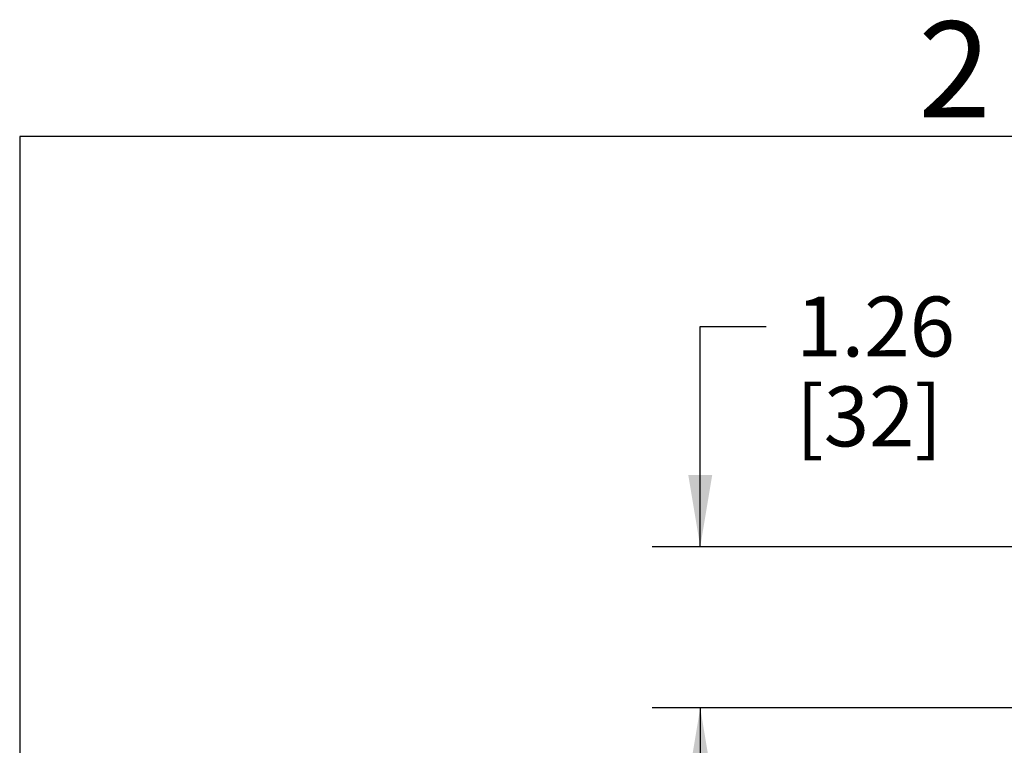
# Model space of a CAD drawing. Units: inches. Extents: x 0 to 10.3, y 0 to 8.2.
# Drawn here: x 0.3 to 2.9, y 6.3 to 8.2 of the extents above; entities that cross this region are included whole.
import ezdxf

# ---------------------------------------------------------------- set-up
doc = ezdxf.new("R2010")
doc.units = ezdxf.units.IN
doc.header["$LTSCALE"] = 0.605
doc.header["$MEASUREMENT"] = 0
doc.layers.get('0').update_dxf_attribs({"linetype": 'CONTINUOUS'})
doc.styles.get("Standard").update_dxf_attribs({"font": 'txt', "width": 0.8})
doc.styles.add('TEXTSTYLE_2', font='txt')
doc.dimstyles.new('DIMSTYLE_1', dxfattribs={"dimtxt": 0.15625, "dimasz": 0.1875, "dimexe": 0.125, "dimexo": 0.0625, "dimgap": 0.078125, "dimtad": 0, "dimtih": 1, "dimtoh": 1, "dimlfac": 3, "dimzin": 4, "dimdsep": 46, "dimtxsty": 'STANDARD', "dimblk": '_FILLED', "dimblk1": '_FILLED', "dimblk2": '_FILLED', "dimcen": 0.09, "dimadec": 0, "dimazin": 0, "dimtfac": 1, "dimtofl": 0, "dimtmove": 0, "dimatfit": 3, "dimldrblk": '_FILLED', "dimfxl": 1, "dimtolj": 1, "dimtzin": 4, "dimarcsym": 0})

# ---------------------------------------------------------------- blocks, each defined once
blk = doc.blocks.new('_FILLED')
at = {"color": 0, "linetype": 'BYBLOCK'}
blk.add_solid([(0, 0), (-1, 0.167), (-1, -0.167)], dxfattribs=at)
blk = doc.blocks.new('*D5')
at = {"color": 2, "linetype": 'CONTINUOUS'}
for p, q in [((2.0644, 6.78), (2.0644, 7.3543)), ((2.0644, 7.3543), (2.2363, 7.3543)), ((3.0576, 6.78), (1.9394, 6.78)), ((3.0863, 6.36), (1.9394, 6.36)), ((2.0644, 6.36), (2.0644, 5.86))]:
    blk.add_line(p, q, dxfattribs=at)
at = {"color": 2, "linetype": 'CONTINUOUS', "xscale": 0.1875, "yscale": 0.1875, "zscale": 0.1875}
for p, rotation in [((2.0644, 6.78), 270), ((2.0644, 6.36), 90)]:
    blk.add_blockref('_FILLED', p, dxfattribs=dict(at, rotation=rotation))
at = {"color": 2, "linetype": 'CONTINUOUS', "insert": (2.3144, 7.4324), "char_height": 0.15625, "width": 0.5, "attachment_point": 1, "line_spacing_factor": 0.9}
blk.add_mtext('1.26\\P[32]', dxfattribs=at)

msp = doc.modelspace()

# ---------------------------------------------------------------- linework, layer by layer
at = {"color": 5, "linetype": 'CONTINUOUS'}
for p, q in [((0.29, 7.85), (0.29, 0.35)), ((10.04, 7.85), (0.29, 7.85))]:
    msp.add_line(p, q, dxfattribs=at)

# ---------------------------------------------------------------- texts
at = {"color": 2, "linetype": 'CONTINUOUS', "insert": (2.7275, 8.1499), "char_height": 0.25, "width": 0.25, "attachment_point": 2, "line_spacing_factor": 0.9, "style": 'TEXTSTYLE_2'}
msp.add_mtext('2', dxfattribs=at)

# ---------------------------------------------------------------- dimensions: what is measured, and where the dimension line sits
at = {"color": 2, "linetype": 'CONTINUOUS'}
dim = msp.add_linear_dim(base=(2.0644, 6.78), p1=(3.1488, 6.36), p2=(3.1201, 6.78), angle=90, dimstyle='DIMSTYLE_1', dxfattribs=at)
dim.commit()
dim.dimension.update_dxf_attribs({"geometry": '*D5', "text_midpoint": (2.5644, 7.2371), "dimtype": 160})

doc.saveas('drawing.dxf')
